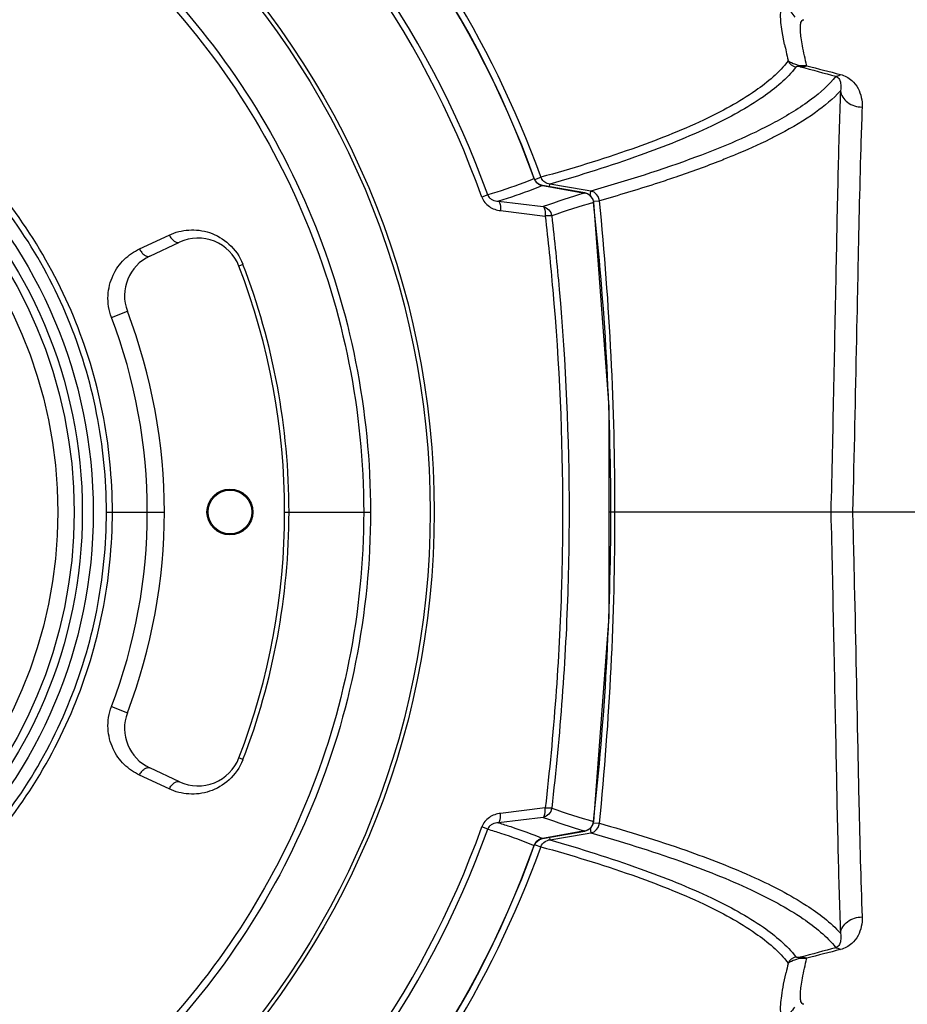
# Model space of a CAD drawing. Units: inches. Extents: x -5.9 to 10.8, y -2.3 to 8.3.
# Drawn here: x 3.6 to 4.4, y 5.6 to 6.5 of the extents above; entities that cross this region are included whole.
import ezdxf

# ---------------------------------------------------------------- set-up
doc = ezdxf.new("R2010")
doc.units = ezdxf.units.IN
doc.header["$LTSCALE"] = 0.64311
doc.header["$MEASUREMENT"] = 0
doc.layers.get('0').update_dxf_attribs({"linetype": 'CONTINUOUS'})
doc.layers.add('02___PRT_ALL_AXES', color=7, linetype='CONTINUOUS')
doc.styles.get("Standard").update_dxf_attribs({"font": 'txt', "width": 0.8})
doc.dimstyles.new('DIMSTYLE_1', dxfattribs={"dimtxt": 0.15625, "dimasz": 0.1875, "dimexe": 0.18, "dimexo": 0.0625, "dimgap": 0.09, "dimtad": 0, "dimtih": 1, "dimtoh": 1, "dimdec": 0, "dimlfac": 100, "dimzin": 4, "dimdsep": 46, "dimtxsty": 'STANDARD', "dimblk": 'CLOSED', "dimblk1": 'CLOSED', "dimblk2": 'CLOSED', "dimcen": 0.09, "dimadec": 0, "dimazin": 0, "dimtfac": 1, "dimtdec": 0, "dimtofl": 0, "dimtmove": 0, "dimatfit": 3, "dimldrblk": 'CLOSED', "dimfxl": 1, "dimtolj": 1, "dimtzin": 4, "dimarcsym": 0})
doc.dimstyles.new('DIMSTYLE_2', dxfattribs={"dimtxt": 0.15625, "dimasz": 0.1875, "dimexe": 0.18, "dimexo": 0.0625, "dimgap": 0.09, "dimtad": 0, "dimtih": 1, "dimtoh": 1, "dimdec": 1, "dimlfac": 100, "dimzin": 4, "dimdsep": 46, "dimtxsty": 'STANDARD', "dimblk": 'CLOSED', "dimblk1": 'CLOSED', "dimblk2": 'CLOSED', "dimcen": 0.09, "dimadec": 0, "dimazin": 0, "dimtfac": 1, "dimtdec": 1, "dimtofl": 0, "dimtmove": 0, "dimatfit": 3, "dimldrblk": 'CLOSED', "dimfxl": 1, "dimtolj": 1, "dimtzin": 4, "dimarcsym": 0})

# ---------------------------------------------------------------- blocks, each defined once
blk = doc.blocks.new('_CLOSED')
at = {"color": 0, "linetype": 'ByBlock'}
for p, q in [((0, 0), (-1, 0.1667)), ((-1, 0.1667), (-1, -0.1667)), ((-1, -0.1667), (0, 0)), ((-1, 0), (0, 0))]:
    blk.add_line(p, q, dxfattribs=at)
blk = doc.blocks.new('*D1')
at = {"color": 2, "linetype": 'Continuous'}
for p, q in [((2.86097, 6.13206), (2.86097, 7.47735)), ((3.56097, 6.13206), (3.56097, 7.47735)), ((2.86097, 7.35235), (2.36097, 7.35235)), ((3.56097, 7.35235), (4.06097, 7.35235))]:
    blk.add_line(p, q, dxfattribs=at)
at = {"color": 2, "linetype": 'Continuous', "xscale": 0.1875, "yscale": 0.1875, "zscale": 0.1875}
blk.add_blockref('_CLOSED', (2.86097, 7.35235), dxfattribs=at)
at = {"color": 2, "linetype": 'Continuous', "xscale": 0.1875, "yscale": 0.1875, "zscale": 0.1875, "rotation": 180}
blk.add_blockref('_CLOSED', (3.56097, 7.35235), dxfattribs=at)
blk = doc.blocks.new('*D2')
at = {"color": 2, "linetype": 'Continuous'}
for p, q in [((1.34674, 4.97698), (1.34674, 7.83181)), ((5.07519, 4.97698), (5.07519, 7.83181)), ((1.34674, 7.70681), (2.94534, 7.70681)), ((5.07519, 7.70681), (3.47659, 7.70681))]:
    blk.add_line(p, q, dxfattribs=at)
at = {"color": 2, "linetype": 'Continuous', "xscale": 0.1875, "yscale": 0.1875, "zscale": 0.1875, "rotation": 180}
blk.add_blockref('_CLOSED', (1.34674, 7.70681), dxfattribs=at)
at = {"color": 2, "linetype": 'Continuous', "xscale": 0.1875, "yscale": 0.1875, "zscale": 0.1875}
blk.add_blockref('_CLOSED', (5.07519, 7.70681), dxfattribs=at)
blk = doc.blocks.new('*D3')
at = {"color": 2, "linetype": 'Continuous'}
for p, q in [((3.27347, 7.16207), (5.71258, 7.16207)), ((5.58758, 7.16207), (5.58758, 6.22581)), ((5.58758, 4.97706), (5.58758, 5.91331)), ((3.27347, 4.97706), (5.71258, 4.97706))]:
    blk.add_line(p, q, dxfattribs=at)
at = {"color": 2, "linetype": 'Continuous', "xscale": 0.1875, "yscale": 0.1875, "zscale": 0.1875}
for p, rotation in [((5.58758, 7.16207), 90), ((5.58758, 4.97706), 270)]:
    blk.add_blockref('_CLOSED', p, dxfattribs=dict(at, rotation=rotation))

msp = doc.modelspace()

# ---------------------------------------------------------------- linework, layer by layer
at = {"color": 7, "linetype": 'Continuous'}
for p, q in [((4.29311, 6.497), (4.29095, 6.50874)), ((4.29638, 6.48202), (4.29628, 6.48248)), ((4.06421, 6.37435), (4.06406, 6.3743)), ((4.06466, 6.37354), (4.07029, 6.37556)), ((4.07029, 6.37556), (4.06983, 6.37682)), ((4.07185, 6.36802), (4.07185, 6.36797)), ((4.11043, 6.36115), (4.07185, 6.36802)), ((4.07185, 6.36797), (4.11042, 6.36111)), ((4.07816, 6.3669), (4.07857, 6.3693)), ((4.11088, 6.36377), (4.07857, 6.3693)), ((4.116, 6.36289), (4.11088, 6.36377)), ((4.02164, 6.35934), (4.01627, 6.35742)), ((4.11043, 6.36115), (4.11042, 6.36111)), ((4.11528, 6.35869), (4.116, 6.36289)), ((4.11853, 6.35354), (4.12385, 6.35408)), ((4.12714, 6.35501), (4.12385, 6.35408)), ((4.03154, 6.35363), (4.07241, 6.34872)), ((4.03336, 6.34509), (4.07425, 6.34011)), ((4.11864, 6.35251), (4.11842, 6.35249)), ((3.70327, 6.31007), (3.73043, 6.32274)), ((3.71266, 6.30351), (3.73992, 6.31622)), ((3.79785, 6.2958), (3.79414, 6.29435)), ((3.67765, 6.24748), (3.69219, 6.25301)), ((4.35576, 6.08962), (4.35526, 6.06956)), ((3.673, 6.06956), (3.72597, 6.06956)), ((3.83597, 6.06956), (3.91445, 6.06956)), ((4.44597, 6.06956), (4.1326, 6.06956)), ((4.11864, 5.78662), (4.13261, 5.97382)), ((3.67765, 5.89165), (3.69219, 5.88612)), ((4.36002, 5.85271), (4.36019, 5.84434)), ((3.79785, 5.84333), (3.79414, 5.84478)), ((3.73992, 5.82291), (3.71266, 5.83562)), ((3.73043, 5.81639), (3.70327, 5.82906)), ((4.07425, 5.79901), (4.03336, 5.79403)), ((4.07241, 5.7904), (4.03154, 5.7855)), ((4.02164, 5.77979), (4.01627, 5.78171)), ((4.11042, 5.77802), (4.07185, 5.77116)), ((4.11043, 5.77797), (4.11042, 5.77802)), ((4.11527, 5.78047), (4.116, 5.77623)), ((4.11864, 5.78662), (4.11842, 5.78664)), ((4.11853, 5.78558), (4.12385, 5.78505)), ((4.07185, 5.77111), (4.11043, 5.77797)), ((4.07185, 5.77111), (4.07185, 5.77116)), ((4.07433, 5.76836), (4.07705, 5.76952)), ((4.07816, 5.77223), (4.07857, 5.76983)), ((4.07857, 5.76983), (4.11088, 5.77536)), ((4.11088, 5.77536), (4.116, 5.77623)), ((4.06421, 5.76478), (4.06406, 5.76483)), ((4.06516, 5.76541), (4.07029, 5.76357)), ((4.06983, 5.76231), (4.07029, 5.76357)), ((4.29625, 5.65658), (4.29638, 5.65712)), ((4.29227, 5.63785), (4.29448, 5.64862))]:
    msp.add_line(p, q, dxfattribs=at)
for points in [[(4.07185, 6.36802), (4.06842, 6.36928), (4.06569, 6.37167), (4.06421, 6.37435)], [(4.11864, 6.35251), (4.11798, 6.3551), (4.11601, 6.35817), (4.11301, 6.36033), (4.11043, 6.36115)], [(4.13261, 5.97382), (4.13259, 6.16569), (4.11864, 6.35251)], [(4.11043, 5.77797), (4.11336, 5.77897), (4.11626, 5.78124), (4.11811, 5.78437), (4.11864, 5.78662)], [(4.06421, 5.76478), (4.06591, 5.76772), (4.06873, 5.77002), (4.07185, 5.77111)]]:
    msp.add_lwpolyline(points, dxfattribs=at)
for radius in [0.7618, 0.75806, 0.45, 0.44, 0.4325, 0.4175]:
    msp.add_circle((3.21097, 6.06956), radius, dxfattribs=at)
at = {"color": 3, "linetype": 'Continuous'}
msp.add_circle((3.78597, 6.06956), 0.02, dxfattribs=at)
at = {"color": 7, "linetype": 'Continuous'}
for centre, radius, start, end in [((3.21097, 6.06956), 0.90589, 19.65708, 84.01648), ((3.21097, 6.06956), 0.90605, 19.65708, 84.01648), ((3.21097, 6.06956), 0.86091, 19.66962, 83.78587), ((3.21097, 6.06956), 0.8552, 19.66962, 83.78587), ((3.20363, 6.06416), 0.92091, 19.84741, 44.5298), ((4.79871, 6.60018), 0.51602, 191.53463, 192.29716), ((5.03227, 6.65135), 0.75512, 192.31668, 192.92256), ((4.30558, 6.48607), 0.01005, 203.80287, 257.5456), ((5.45827, 10.68107), 4.35908, 254.69368, 255.13568), ((5.47679, 10.92609), 4.59821, 255.34354, 255.74097), ((4.07863, 6.37861), 0.00888, 200.09898, 208.94286), ((4.36921, 5.50208), 0.89716, 106.765, 109.31827), ((4.10848, 6.35127), 0.01003, 71.67382, 78.84842), ((4.10847, 6.35125), 0.01005, 57.00455, 71.64107), ((4.10849, 6.35129), 0.01, 51.74118, 56.97416), ((1.28921, 6.07017), 2.84883, 359.9879, 5.71953), ((4.37293, 5.48675), 0.90237, 106.38219, 108.93271), ((1.59309, 6.06948), 2.54114, 0.00182, 6.39425), ((3.75682, 6.27996), 0.04, 21.07928, 115), ((3.72956, 6.26725), 0.04, 115, 200.86699), ((3.21097, 6.06956), 0.625, 338.92072, 21.07928), ((3.75314, 6.27858), 0.04792, 21.06132, 21.61139), ((3.2111, 6.06956), 0.62886, 359.99991, 21.08513), ((3.21071, 6.06957), 0.49968, 359.99979, 20.85764), ((3.21097, 6.06956), 0.515, 339.13301, 20.86699), ((3.21071, 6.06956), 0.49968, 339.14238, 0.00019), ((3.2111, 6.06956), 0.62886, 338.91489, 0.00007), ((1.59309, 6.06964), 2.54114, 353.60576, 359.99817), ((1.28921, 6.06896), 2.84883, 354.28047, 0.0121), ((3.72956, 5.87187), 0.04, 159.13301, 245), ((3.75682, 5.85916), 0.04, 245, 338.92072), ((3.75251, 5.86082), 0.04859, 338.44026, 338.9047), ((4.37293, 6.65237), 0.90237, 251.06729, 253.61781), ((4.3692, 6.63704), 0.89716, 250.68173, 253.235), ((3.21097, 6.06956), 0.8552, 276.21414, 340.33038), ((3.21097, 6.06956), 0.86091, 276.21413, 340.33038), ((4.10848, 5.78787), 0.01004, 281.15732, 289.39769), ((4.10849, 5.78784), 0.01, 289.3962, 293.1894), ((4.1085, 5.78783), 0.00999, 293.1823, 353.16469), ((4.08018, 5.75814), 0.0118, 97.85584, 105.39287), ((3.21097, 6.06956), 0.90589, 275.98352, 340.34292), ((3.21097, 6.06956), 0.90605, 275.98352, 340.34292), ((3.20363, 6.07497), 0.92091, 315.47046, 340.15258), ((5.52045, 1.22746), 4.59791, 104.87599, 105.29502), ((4.30558, 5.65306), 0.01005, 102.41828, 156.19725), ((5.55701, 0.90178), 4.91964, 104.27157, 104.64286), ((4.95546, 5.50521), 0.67637, 167.06735, 167.7586)]:
    msp.add_arc(centre, radius, start, end, dxfattribs=at)
for points, knots in [([(2.50748, 6.06956), (2.50748, 6.11554), (2.51663, 6.20772), (2.5568, 6.34055), (2.62232, 6.46293), (2.71027, 6.57031), (2.81766, 6.65831), (2.98021, 6.74546), (3.21097, 6.79167), (3.44173, 6.74546), (3.60427, 6.65831), (3.71167, 6.57031), (3.79961, 6.46293), (3.86513, 6.34055), (3.90531, 6.20772), (3.91445, 6.11554), (3.91445, 6.06956)], [0, 0, 0, 0, 0.137922, 0.275836, 0.413753, 0.55167, 0.689587, 0.827505, 1.102018, 1.376531, 1.514448, 1.652365, 1.790282, 1.9282, 2.066114, 2.204035, 2.204035, 2.204035, 2.204035]), ([(2.51369, 6.06956), (2.5137, 6.11513), (2.52276, 6.20648), (2.56259, 6.33811), (2.62755, 6.45938), (2.71473, 6.56578), (2.82117, 6.65296), (2.98228, 6.7393), (3.21097, 6.78507), (3.43966, 6.7393), (3.60076, 6.65296), (3.70721, 6.56578), (3.79439, 6.45938), (3.85934, 6.33811), (3.89917, 6.20648), (3.90824, 6.11513), (3.90824, 6.06956)], [0, 0, 0, 0, 0.136684, 0.27336, 0.41004, 0.546719, 0.683397, 0.820077, 1.092127, 1.364178, 1.500858, 1.637536, 1.774215, 1.910895, 2.047571, 2.184255, 2.184255, 2.184255, 2.184255]), ([(3.67846, 6.06956), (3.67846, 6.10012), (3.67236, 6.16141), (3.63692, 6.27869), (3.55007, 6.40882), (3.3945, 6.51263), (3.21097, 6.54917), (3.02743, 6.51263), (2.87186, 6.40882), (2.78502, 6.27869), (2.74958, 6.16141), (2.74348, 6.10012), (2.74348, 6.06956)], [0, 0, 0, 0, 0.091676, 0.183323, 0.365702, 0.548076, 0.730451, 0.912826, 1.095198, 1.277578, 1.369224, 1.460901, 1.460901, 1.460901, 1.460901]), ([(3.673, 6.06956), (3.673, 6.09977), (3.66697, 6.16036), (3.63196, 6.27629), (3.54615, 6.40495), (3.39239, 6.50763), (3.21097, 6.54377), (3.02954, 6.50763), (2.87578, 6.40495), (2.78997, 6.27629), (2.75496, 6.16036), (2.74893, 6.09977), (2.74893, 6.06956)], [0, 0, 0, 0, 0.090624, 0.181219, 0.361506, 0.541787, 0.722068, 0.902348, 1.082627, 1.262914, 1.35351, 1.444134, 1.444134, 1.444134, 1.444134]), ([(4.29095, 6.50874), (4.2905, 6.5115), (4.28981, 6.51641), (4.28937, 6.52286), (4.28958, 6.52711), (4.29027, 6.5295), (4.29094, 6.53065), (4.29188, 6.53133), (4.29304, 6.53139), (4.29428, 6.53093), (4.29633, 6.52956), (4.29915, 6.5265), (4.30123, 6.52358), (4.30237, 6.52183)], [0, 0, 0, 0, 0.00840001, 0.01485586, 0.01941025, 0.02103173, 0.022291, 0.02332578, 0.0243641, 0.0256278, 0.02724489, 0.03172867, 0.03799446, 0.03799446, 0.03799446, 0.03799446]), ([(4.31334, 6.47751), (4.31193, 6.48354), (4.31006, 6.49199), (4.30832, 6.50249), (4.30765, 6.50844), (4.3075, 6.51313), (4.30789, 6.51652), (4.30877, 6.51892), (4.31011, 6.51956), (4.31067, 6.51956)], [0, 0, 0, 0, 0.01859839, 0.02592763, 0.0319168, 0.03657152, 0.03994128, 0.04219415, 0.04388303, 0.04388303, 0.04388303, 0.04388303]), ([(4.29638, 6.48202), (4.28829, 6.47129), (4.26347, 6.45057), (4.21468, 6.42447), (4.14859, 6.39857), (4.09825, 6.38326), (4.07029, 6.37556)], [0, 0, 0, 0, 0.040321, 0.0951087, 0.1658098, 0.2528385, 0.2528385, 0.2528385, 0.2528385]), ([(4.30581, 6.47784), (4.30362, 6.47838), (4.30032, 6.4794), (4.29721, 6.48113), (4.29638, 6.48202)], [0, 0, 0, 0, 0.00675754, 0.01039149, 0.01039149, 0.01039149, 0.01039149]), ([(4.30339, 6.47624), (4.29528, 6.46561), (4.27053, 6.44505), (4.222, 6.41897), (4.1563, 6.3929), (4.10632, 6.37728), (4.07857, 6.3693)], [0, 0, 0, 0, 0.0401291, 0.0947077, 0.165115, 0.2517407, 0.2517407, 0.2517407, 0.2517407]), ([(4.30757, 6.47661), (4.30651, 6.47676), (4.30514, 6.47695), (4.30361, 6.47653), (4.30339, 6.47624)], [0, 0, 0, 0, 0.003186117, 0.004275699, 0.004275699, 0.004275699, 0.004275699]), ([(4.30757, 6.47661), (4.30803, 6.47656), (4.30999, 6.47648), (4.31196, 6.47696), (4.31335, 6.47751)], [0, 0, 0, 0, 0.001398696, 0.00588239, 0.00588239, 0.00588239, 0.00588239]), ([(4.34003, 6.46786), (4.33365, 6.45984), (4.31589, 6.44414), (4.29581, 6.43202), (4.28422, 6.42578)], [0, 0, 0, 0, 0.03073954, 0.07022234, 0.07022234, 0.07022234, 0.07022234]), ([(4.34003, 6.46786), (4.34037, 6.46785), (4.3419, 6.468), (4.34329, 6.46881), (4.34423, 6.46954)], [0, 0, 0, 0, 0.001008906, 0.004575722, 0.004575722, 0.004575722, 0.004575722]), ([(4.34003, 6.46786), (4.34143, 6.46735), (4.34345, 6.46524), (4.34486, 6.46045), (4.34466, 6.45685), (4.34418, 6.45456)], [0, 0, 0, 0, 0.00445758, 0.00788952, 0.01490876, 0.01490876, 0.01490876, 0.01490876]), ([(4.34423, 6.46954), (4.34802, 6.46858), (4.35448, 6.46507), (4.36239, 6.45475), (4.36428, 6.44548), (4.36405, 6.43969)], [0, 0, 0, 0, 0.01173113, 0.02103434, 0.038417, 0.038417, 0.038417, 0.038417]), ([(4.34418, 6.45456), (4.33746, 6.44712), (4.31983, 6.43256), (4.30026, 6.42108), (4.28909, 6.4152)], [0, 0, 0, 0, 0.03007594, 0.06794842, 0.06794842, 0.06794842, 0.06794842]), ([(4.34418, 6.45456), (4.34321, 6.42964), (4.3417, 6.37379), (4.33915, 6.24545), (4.33716, 6.14203), (4.33538, 6.06956)], [0, 0, 0, 0, 0.0748061, 0.1676211, 0.3850982, 0.3850982, 0.3850982, 0.3850982]), ([(4.34418, 6.45456), (4.34473, 6.45047), (4.35029, 6.44231), (4.35937, 6.43975), (4.36405, 6.43969)], [0, 0, 0, 0, 0.01238255, 0.02640467, 0.02640467, 0.02640467, 0.02640467]), ([(4.36405, 6.43969), (4.36364, 6.42955), (4.36198, 6.38131), (4.36098, 6.33305), (4.3602, 6.29494)], [0, 0, 0, 0, 0.0304401, 0.1448087, 0.1448087, 0.1448087, 0.1448087]), ([(4.28422, 6.42578), (4.26124, 6.41341), (4.20576, 6.39013), (4.14855, 6.37215), (4.116, 6.36289)], [0, 0, 0, 0, 0.0783177, 0.1798288, 0.1798288, 0.1798288, 0.1798288]), ([(4.28909, 6.4152), (4.28592, 6.41353), (4.27219, 6.40655), (4.25811, 6.40026), (4.2472, 6.39572)], [0, 0, 0, 0, 0.01074935, 0.04619921, 0.04619921, 0.04619921, 0.04619921]), ([(4.2472, 6.39572), (4.24308, 6.39401), (4.2254, 6.38686), (4.20746, 6.38036), (4.19364, 6.37566)], [0, 0, 0, 0, 0.0134139, 0.05720464, 0.05720464, 0.05720464, 0.05720464]), ([(4.06406, 6.3743), (4.06094, 6.37299), (4.047, 6.36744), (4.03275, 6.36272), (4.02164, 6.35934)], [0, 0, 0, 0, 0.01015867, 0.04499211, 0.04499211, 0.04499211, 0.04499211]), ([(4.06406, 6.3743), (4.06464, 6.37266), (4.06678, 6.36967), (4.07014, 6.36825), (4.07185, 6.36797)], [0, 0, 0, 0, 0.00520302, 0.01039956, 0.01039956, 0.01039956, 0.01039956]), ([(4.19364, 6.37566), (4.18845, 6.37389), (4.16642, 6.36658), (4.14419, 6.35987), (4.12714, 6.35501)], [0, 0, 0, 0, 0.01643683, 0.06963654, 0.06963654, 0.06963654, 0.06963654]), ([(4.07185, 6.36797), (4.06886, 6.36672), (4.05562, 6.36142), (4.04208, 6.35688), (4.03154, 6.35363)], [0, 0, 0, 0, 0.0097001, 0.04279204, 0.04279204, 0.04279204, 0.04279204]), ([(4.01627, 6.35742), (4.01751, 6.35393), (4.02257, 6.34787), (4.02978, 6.34553), (4.03336, 6.34509)], [0, 0, 0, 0, 0.01110626, 0.02190229, 0.02190229, 0.02190229, 0.02190229]), ([(4.02164, 6.35934), (4.02202, 6.35829), (4.02332, 6.35645), (4.02676, 6.3543), (4.02968, 6.35372), (4.03154, 6.35363)], [0, 0, 0, 0, 0.00336413, 0.00643115, 0.01201689, 0.01201689, 0.01201689, 0.01201689]), ([(4.03154, 6.35363), (4.03193, 6.35338), (4.0326, 6.35238), (4.03343, 6.34951), (4.03347, 6.34694), (4.03336, 6.34509)], [0, 0, 0, 0, 0.001403173, 0.003424136, 0.008962226, 0.008962226, 0.008962226, 0.008962226]), ([(4.07241, 6.34872), (4.07283, 6.34849), (4.07351, 6.34746), (4.07433, 6.34457), (4.07429, 6.34198), (4.07425, 6.34011)], [0, 0, 0, 0, 0.001429542, 0.003461923, 0.009048404, 0.009048404, 0.009048404, 0.009048404]), ([(4.07241, 6.34872), (4.07434, 6.3483), (4.07803, 6.34614), (4.07984, 6.34229), (4.08015, 6.3403)], [0, 0, 0, 0, 0.00592133, 0.01196067, 0.01196067, 0.01196067, 0.01196067]), ([(4.08015, 6.3403), (4.07941, 6.34043), (4.07742, 6.34032), (4.07547, 6.34019), (4.07425, 6.34011)], [0, 0, 0, 0, 0.002234965, 0.005901128, 0.005901128, 0.005901128, 0.005901128]), ([(4.07425, 6.34011), (4.07684, 6.3177), (4.08602, 6.22779), (4.09013, 6.13736), (4.09013, 6.06956)], [0, 0, 0, 0, 0.0677026, 0.2710988, 0.2710988, 0.2710988, 0.2710988]), ([(4.08015, 6.3403), (4.08273, 6.31787), (4.09191, 6.2279), (4.09603, 6.13741), (4.09603, 6.06956)], [0, 0, 0, 0, 0.0677546, 0.2712882, 0.2712882, 0.2712882, 0.2712882]), ([(3.73043, 6.32274), (3.73599, 6.32533), (3.74845, 6.32855), (3.76818, 6.32603), (3.78653, 6.31533), (3.79496, 6.30309), (3.79768, 6.29623)], [0, 0, 0, 0, 0.01842256, 0.03759192, 0.05823638, 0.08039386, 0.08039386, 0.08039386, 0.08039386]), ([(3.73043, 6.32274), (3.73097, 6.32158), (3.73225, 6.31949), (3.73469, 6.31709), (3.73734, 6.31576), (3.73921, 6.31589), (3.73992, 6.31622)], [0, 0, 0, 0, 0.00382997, 0.00728894, 0.01014991, 0.01250012, 0.01250012, 0.01250012, 0.01250012]), ([(3.67765, 6.24748), (3.67524, 6.25379), (3.67313, 6.26715), (3.67787, 6.28601), (3.68841, 6.30093), (3.69814, 6.30767), (3.70327, 6.31007)], [0, 0, 0, 0, 0.02025638, 0.03924452, 0.05695138, 0.0739568, 0.0739568, 0.0739568, 0.0739568]), ([(3.70327, 6.31007), (3.70382, 6.30892), (3.70509, 6.30682), (3.70751, 6.30442), (3.71012, 6.30307), (3.71196, 6.30318), (3.71266, 6.30351)], [0, 0, 0, 0, 0.00382742, 0.0072761, 0.01011241, 0.0124221, 0.0124221, 0.0124221, 0.0124221]), ([(4.3602, 6.29494), (4.35987, 6.27886), (4.3585, 6.21041), (4.35706, 6.14197), (4.35576, 6.08962)], [0, 0, 0, 0, 0.0482538, 0.205366, 0.205366, 0.205366, 0.205366]), ([(3.90824, 6.06956), (3.90824, 6.024), (3.89915, 5.93261), (3.84629, 5.7577), (3.71694, 5.56361), (3.52283, 5.43428), (3.34792, 5.38143), (3.25653, 5.37235), (3.21097, 5.37234)], [0, 0, 0, 0, 0.136684, 0.273361, 0.545409, 0.817458, 0.954134, 1.090818, 1.090818, 1.090818, 1.090818]), ([(3.21097, 5.60214), (3.24153, 5.60214), (3.30283, 5.60823), (3.42013, 5.6437), (3.55025, 5.73041), (3.63695, 5.86053), (3.67237, 5.97777), (3.67846, 6.03903), (3.67846, 6.06956)], [0, 0, 0, 0, 0.0916902, 0.1833599, 0.3657597, 0.5481053, 0.6397138, 0.7313258, 0.7313258, 0.7313258, 0.7313258]), ([(3.21097, 5.60741), (3.24118, 5.60741), (3.30178, 5.61344), (3.41772, 5.64852), (3.54633, 5.73428), (3.63199, 5.86293), (3.66698, 5.97883), (3.673, 6.03938), (3.673, 6.06956)], [0, 0, 0, 0, 0.0906378, 0.1812555, 0.3615617, 0.5418152, 0.6323725, 0.7229332, 0.7229332, 0.7229332, 0.7229332]), ([(3.91445, 6.06956), (3.91445, 6.02359), (3.90529, 5.93137), (3.85197, 5.75487), (3.72148, 5.559), (3.52565, 5.42845), (3.34916, 5.3751), (3.25694, 5.36593), (3.21097, 5.36593)], [0, 0, 0, 0, 0.137922, 0.275837, 0.550349, 0.824862, 0.962776, 1.100698, 1.100698, 1.100698, 1.100698]), ([(4.09013, 6.06956), (4.09013, 6.04695), (4.08878, 5.95658), (4.08201, 5.86632), (4.07425, 5.79901)], [0, 0, 0, 0, 0.0678506, 0.2711024, 0.2711024, 0.2711024, 0.2711024]), ([(4.09603, 6.06956), (4.09603, 6.04693), (4.09468, 5.9565), (4.08791, 5.86618), (4.08015, 5.79882)], [0, 0, 0, 0, 0.0678946, 0.2712918, 0.2712918, 0.2712918, 0.2712918]), ([(4.33538, 6.06956), (4.33716, 5.99712), (4.33915, 5.89371), (4.3417, 5.76538), (4.34321, 5.7095), (4.34418, 5.68457)], [0, 0, 0, 0, 0.2174119, 0.3102552, 0.3850983, 0.3850983, 0.3850983, 0.3850983]), ([(4.35526, 6.06956), (4.35574, 6.05076), (4.35751, 5.97848), (4.35893, 5.90619), (4.36002, 5.85271)], [0, 0, 0, 0, 0.0564231, 0.2169115, 0.2169115, 0.2169115, 0.2169115]), ([(3.70327, 5.82906), (3.69814, 5.83145), (3.68841, 5.8382), (3.67787, 5.85312), (3.67313, 5.87197), (3.67524, 5.88534), (3.67765, 5.89165)], [0, 0, 0, 0, 0.01700516, 0.03471173, 0.0536996, 0.07395673, 0.07395673, 0.07395673, 0.07395673]), ([(3.79771, 5.84296), (3.79499, 5.83609), (3.78657, 5.82383), (3.76821, 5.81311), (3.74847, 5.81057), (3.736, 5.81379), (3.73043, 5.81639)], [0, 0, 0, 0, 0.02217219, 0.04283576, 0.06202126, 0.08045893, 0.08045893, 0.08045893, 0.08045893]), ([(4.36019, 5.84434), (4.36048, 5.83049), (4.36151, 5.78218), (4.36266, 5.73387), (4.36405, 5.69944)], [0, 0, 0, 0, 0.0415592, 0.1449578, 0.1449578, 0.1449578, 0.1449578]), ([(3.70327, 5.82906), (3.70382, 5.83021), (3.70509, 5.8323), (3.70751, 5.83471), (3.71012, 5.83606), (3.71196, 5.83595), (3.71266, 5.83562)], [0, 0, 0, 0, 0.00382755, 0.00727634, 0.01011273, 0.01242249, 0.01242249, 0.01242249, 0.01242249]), ([(3.73043, 5.81639), (3.73097, 5.81754), (3.73225, 5.81964), (3.73469, 5.82204), (3.73734, 5.82337), (3.73921, 5.82324), (3.73992, 5.82291)], [0, 0, 0, 0, 0.00382985, 0.00728872, 0.01014963, 0.01249977, 0.01249977, 0.01249977, 0.01249977]), ([(4.07241, 5.7904), (4.07283, 5.79064), (4.07351, 5.79167), (4.07433, 5.79456), (4.07429, 5.79715), (4.07425, 5.79901)], [0, 0, 0, 0, 0.001429542, 0.003461923, 0.009048404, 0.009048404, 0.009048404, 0.009048404]), ([(4.08015, 5.79882), (4.07984, 5.79683), (4.07803, 5.79299), (4.07434, 5.79083), (4.07241, 5.7904)], [0, 0, 0, 0, 0.00603934, 0.01196067, 0.01196067, 0.01196067, 0.01196067]), ([(4.08015, 5.79882), (4.07941, 5.7987), (4.07742, 5.79881), (4.07547, 5.79894), (4.07425, 5.79901)], [0, 0, 0, 0, 0.002234965, 0.005901128, 0.005901128, 0.005901128, 0.005901128]), ([(4.03336, 5.79403), (4.02978, 5.7936), (4.02257, 5.79126), (4.01751, 5.78519), (4.01627, 5.78171)], [0, 0, 0, 0, 0.01079564, 0.02190229, 0.02190229, 0.02190229, 0.02190229]), ([(4.03154, 5.7855), (4.03193, 5.78575), (4.0326, 5.78675), (4.03343, 5.78962), (4.03347, 5.79219), (4.03336, 5.79403)], [0, 0, 0, 0, 0.001403171, 0.003424132, 0.008962218, 0.008962218, 0.008962218, 0.008962218]), ([(4.03154, 5.7855), (4.02968, 5.7854), (4.02676, 5.78482), (4.02332, 5.78267), (4.02202, 5.78084), (4.02164, 5.77979)], [0, 0, 0, 0, 0.00558552, 0.00865241, 0.0120169, 0.0120169, 0.0120169, 0.0120169]), ([(4.02164, 5.77979), (4.02558, 5.77859), (4.03988, 5.77409), (4.05402, 5.76903), (4.06406, 5.76483)], [0, 0, 0, 0, 0.01234257, 0.04499075, 0.04499075, 0.04499075, 0.04499075]), ([(4.03154, 5.7855), (4.03527, 5.78435), (4.04886, 5.78002), (4.06229, 5.77516), (4.07185, 5.77116)], [0, 0, 0, 0, 0.01170082, 0.04279086, 0.04279086, 0.04279086, 0.04279086]), ([(4.12385, 5.78505), (4.15037, 5.77755), (4.19837, 5.76278), (4.26195, 5.73822), (4.30994, 5.71361), (4.3352, 5.69451), (4.34418, 5.68457)], [0, 0, 0, 0, 0.082681, 0.1505876, 0.2041232, 0.2443105, 0.2443105, 0.2443105, 0.2443105]), ([(4.07185, 5.77116), (4.07014, 5.77088), (4.06678, 5.76945), (4.06464, 5.76647), (4.06406, 5.76483)], [0, 0, 0, 0, 0.00519702, 0.01039952, 0.01039952, 0.01039952, 0.01039952]), ([(4.07857, 5.76983), (4.10632, 5.76184), (4.15631, 5.74623), (4.22202, 5.72015), (4.27055, 5.69407), (4.2953, 5.6735), (4.30341, 5.66287)], [0, 0, 0, 0, 0.0866395, 0.1570551, 0.2116365, 0.2517673, 0.2517673, 0.2517673, 0.2517673]), ([(4.116, 5.77623), (4.14353, 5.7684), (4.19313, 5.75304), (4.25842, 5.7274), (4.30683, 5.7018), (4.33172, 5.6817), (4.34003, 5.67127)], [0, 0, 0, 0, 0.0858737, 0.1557129, 0.2099989, 0.2500106, 0.2500106, 0.2500106, 0.2500106]), ([(4.07029, 5.76357), (4.09825, 5.75586), (4.14858, 5.74056), (4.21468, 5.71466), (4.26346, 5.68856), (4.28828, 5.66785), (4.29638, 5.65712)], [0, 0, 0, 0, 0.087023, 0.1577209, 0.2125073, 0.252828, 0.252828, 0.252828, 0.252828]), ([(4.34418, 5.68457), (4.34473, 5.68866), (4.35029, 5.69682), (4.35937, 5.69938), (4.36405, 5.69944)], [0, 0, 0, 0, 0.01238227, 0.02640401, 0.02640401, 0.02640401, 0.02640401]), ([(4.36405, 5.69944), (4.36428, 5.69365), (4.36239, 5.68438), (4.35448, 5.67406), (4.34802, 5.67055), (4.34423, 5.66958)], [0, 0, 0, 0, 0.01738139, 0.02668401, 0.0384171, 0.0384171, 0.0384171, 0.0384171]), ([(4.34418, 5.68457), (4.34466, 5.68228), (4.34486, 5.67868), (4.34345, 5.67388), (4.34143, 5.67178), (4.34003, 5.67127)], [0, 0, 0, 0, 0.00701906, 0.01045089, 0.01490875, 0.01490875, 0.01490875, 0.01490875]), ([(4.34003, 5.67127), (4.34037, 5.67128), (4.3419, 5.67113), (4.34329, 5.67032), (4.34423, 5.66958)], [0, 0, 0, 0, 0.001008908, 0.00457572, 0.00457572, 0.00457572, 0.00457572]), ([(4.29638, 5.65711), (4.29721, 5.658), (4.30032, 5.65973), (4.30363, 5.66074), (4.30581, 5.66129)], [0, 0, 0, 0, 0.00363171, 0.01039074, 0.01039074, 0.01039074, 0.01039074]), ([(4.30757, 5.66252), (4.30652, 5.66237), (4.30516, 5.66219), (4.30363, 5.66258), (4.30341, 5.66287)], [0, 0, 0, 0, 0.003160441, 0.004250455, 0.004250455, 0.004250455, 0.004250455]), ([(4.31067, 5.61956), (4.31011, 5.61957), (4.30877, 5.62021), (4.30788, 5.62261), (4.3075, 5.626), (4.30765, 5.63069), (4.30832, 5.63664), (4.31006, 5.64715), (4.31194, 5.65559), (4.31336, 5.66162)], [0, 0, 0, 0, 0.00168898, 0.00394187, 0.00731166, 0.01196662, 0.01795583, 0.02528574, 0.04388949, 0.04388949, 0.04388949, 0.04388949]), ([(4.31335, 5.66162), (4.31286, 5.66181), (4.31101, 5.66245), (4.309, 5.66267), (4.30757, 5.66252)], [0, 0, 0, 0, 0.001561629, 0.005879899, 0.005879899, 0.005879899, 0.005879899]), ([(4.3022, 5.61703), (4.30098, 5.61518), (4.29875, 5.61213), (4.29561, 5.60884), (4.29281, 5.60747), (4.29116, 5.60821), (4.29037, 5.60938), (4.28984, 5.61103), (4.28938, 5.61432), (4.28953, 5.61986), (4.29051, 5.62814), (4.2916, 5.63437), (4.29227, 5.63785)], [0, 0, 0, 0, 0.00664442, 0.01119, 0.01391749, 0.01501392, 0.01630515, 0.01799977, 0.0201951, 0.02623437, 0.03456753, 0.04519487, 0.04519487, 0.04519487, 0.04519487])]:
    msp.add_open_spline(points, degree=3, knots=knots, dxfattribs=at)
for points in [[(4.31335, 6.47751), (4.31086, 6.47715), (4.30825, 6.47724), (4.30581, 6.47784)], [(4.30581, 6.47784), (4.30629, 6.47731), (4.30689, 6.47685), (4.30757, 6.47661)], [(4.07378, 6.37112), (4.07259, 6.37194), (4.07155, 6.37305), (4.07086, 6.37431)], [(4.07857, 6.3693), (4.07688, 6.36953), (4.07518, 6.37015), (4.07378, 6.37112)], [(4.11469, 6.35915), (4.11668, 6.35757), (4.11812, 6.35501), (4.11842, 6.35249)], [(4.11975, 6.36121), (4.11865, 6.36202), (4.11734, 6.36262), (4.116, 6.36289)], [(4.12385, 6.35408), (4.12354, 6.3568), (4.12196, 6.35959), (4.11975, 6.36121)], [(4.11975, 5.77792), (4.12196, 5.77954), (4.12354, 5.78233), (4.12385, 5.78505)], [(4.116, 5.77623), (4.11734, 5.77651), (4.11865, 5.77711), (4.11975, 5.77792)], [(4.07029, 5.76357), (4.071, 5.76553), (4.07253, 5.76728), (4.07433, 5.76836)], [(4.30757, 5.66252), (4.30689, 5.66228), (4.30629, 5.66182), (4.30581, 5.66129)], [(4.30581, 5.66129), (4.30825, 5.66189), (4.31086, 5.66197), (4.31335, 5.66162)]]:
    msp.add_open_spline(points, degree=3, dxfattribs=at)
at = {"layer": '02___PRT_ALL_AXES', "color": 7, "linetype": 'Continuous'}
msp.add_circle((3.78597, 6.06956), 0.021, dxfattribs=at)

# ---------------------------------------------------------------- dimensions: what is measured, and where the dimension line sits
at = {"color": 2, "linetype": 'Continuous'}
for base, p1, p2, picture, middle in [((5.07519, 7.70681), (1.34674, 4.97698), (5.07519, 4.97698), '*D2', (3.02347, 7.62869)), ((3.56097, 7.35235), (2.86097, 6.13206), (3.56097, 6.13206), '*D1', (3.08597, 7.27423))]:
    dim = msp.add_linear_dim(base=base, p1=p1, p2=p2, dimstyle='DIMSTYLE_1', dxfattribs=at)
    dim.commit()
    dim.dimension.update_dxf_attribs({"geometry": picture, "text_midpoint": middle, "dimtype": 160})
dim = msp.add_linear_dim(base=(5.58758, 4.97706), p1=(3.27347, 7.16207), p2=(3.27347, 4.97706), angle=270, dimstyle='DIMSTYLE_2', dxfattribs=at)
dim.commit()
dim.dimension.update_dxf_attribs({"geometry": '*D3', "text_midpoint": (5.27508, 5.99144), "dimtype": 160})

doc.saveas('drawing.dxf')
